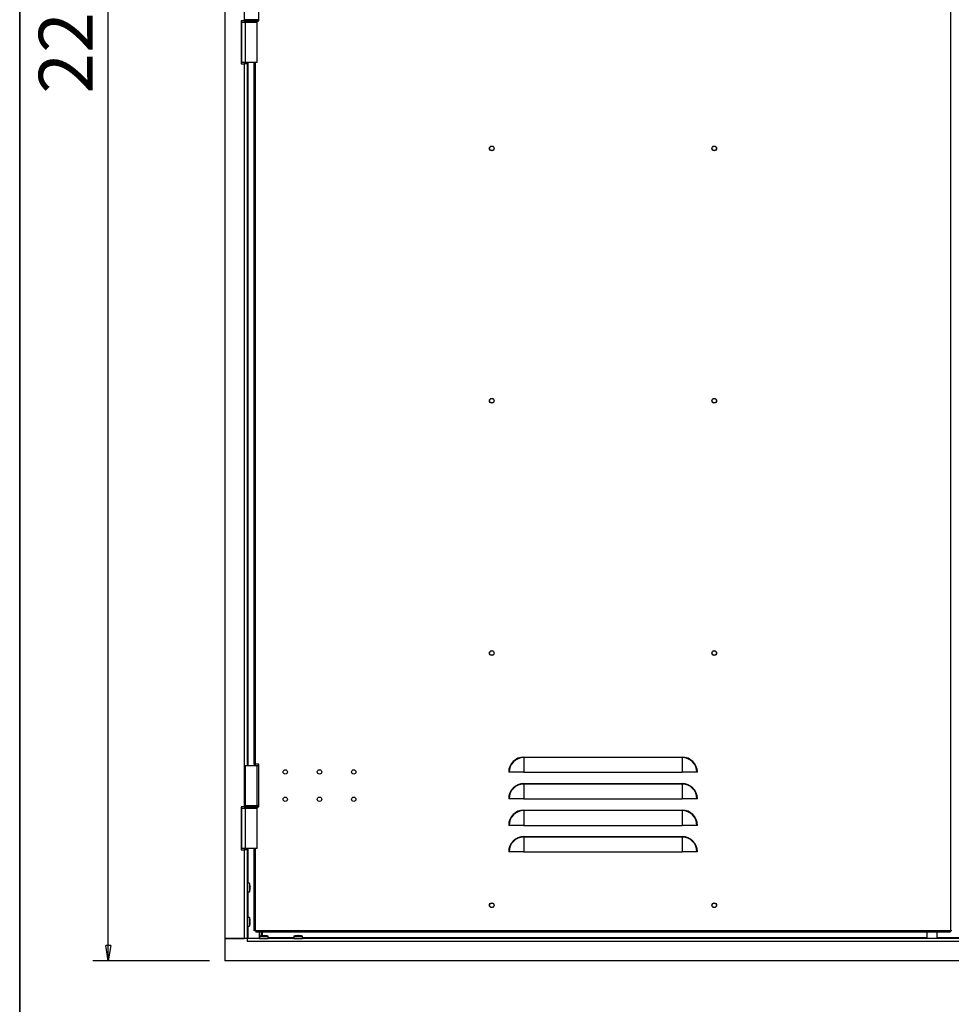
# Model space of a CAD drawing. Units: millimetres. Extents: x 9 to 412, y 8 to 290.
# Drawn here: x 9 to 69, y 130 to 194 of the extents above; entities that cross this region are included whole.
import ezdxf

# ---------------------------------------------------------------- set-up
doc = ezdxf.new("R2010")
doc.units = ezdxf.units.MM
doc.layers.add('CARTIGLIO', color=7, linetype='Continuous')
doc.styles.add('SLDTEXTSTYLE0', font='TXT', dxfattribs={"width": 0.75})
doc.dimstyles.new('SLDDIMSTYLE1', dxfattribs={"dimtxt": 3.5, "dimasz": 1, "dimexe": 0, "dimexo": 0.0625, "dimgap": 0.875, "dimtad": 1, "dimdec": 0, "dimlfac": 18, "dimrnd": 1e-09, "dimzin": 12, "dimdsep": 46, "dimtxsty": 'SLDTEXTSTYLE0', "dimblk1": 'CLOSED', "dimblk2": 'CLOSED', "dimsah": 1, "dimcen": 0.09, "dimadec": 0, "dimazin": 3, "dimtfac": 1, "dimtofl": 0, "dimtmove": 0, "dimatfit": 3, "dimldrblk": 'CLOSED', "dimfxl": 0, "dimfrac": 2, "dimtolj": 1, "dimtzin": 12, "dimarcsym": 0})

# ---------------------------------------------------------------- blocks, each defined once
blk = doc.blocks.new('_CLOSED')
at = {"color": 0, "linetype": 'ByBlock', "lineweight": -2}
for p, q in [((-1, 0.166667), (0, 0)), ((-1, 0.166667), (-1, -0.166667)), ((0, 0), (-1, -0.166667)), ((0, 0), (-1, 0))]:
    blk.add_line(p, q, dxfattribs=at)
blk = doc.blocks.new('_D_1')
at = {"layer": 'CARTIGLIO'}
for p, q in [((20.826, 255.878), (13.259, 255.878)), ((14.259, 132.74), (14.259, 255.878)), ((20.826, 132.74), (13.259, 132.74))]:
    blk.add_line(p, q, dxfattribs=at)
for p, rotation in [((14.259, 255.878, 1.382), 90.0000000000004), ((14.259, 132.74, 1.382), 270.0000000000004)]:
    blk.add_blockref('_CLOSED', p, dxfattribs=dict(at, rotation=rotation))
at = {"layer": 'CARTIGLIO', "insert": (9.747, 189.073), "char_height": 3.5, "attachment_point": 1, "rotation": 90, "style": 'SLDTEXTSTYLE0'}
blk.add_mtext('2216', dxfattribs=at)

msp = doc.modelspace()

# ---------------------------------------------------------------- linework, layer by layer
at = {"color": 7, "linetype": 'Continuous', "lineweight": 25}
for p, q in [((21.8264, 253.1849), (21.8264, 134.1849)), ((68.9792, 134.6849), (68.9792, 252.7405)), ((23.0875, 241.796), (23.0875, 193.796)), ((24.0347, 193.796), (24.0347, 196.5738)), ((23.0875, 193.796), (22.882, 193.796)), ((22.882, 193.796), (22.882, 191.0182)), ((23.0875, 193.796), (23.1181, 193.796)), ((23.1181, 193.8238), (23.1181, 193.7682)), ((23.9236, 193.8793), (23.1458, 193.8793)), ((24.0347, 193.8793), (23.9236, 193.8793)), ((23.9514, 193.7682), (23.9514, 193.8238)), ((23.9514, 193.796), (24.0347, 193.796)), ((22.9375, 193.7127), (23.1431, 193.7127)), ((22.9375, 191.1016), (22.9375, 193.7127)), ((23.1431, 193.7127), (23.1431, 193.7218)), ((23.1458, 193.7127), (23.1458, 191.1016)), ((23.1458, 193.7127), (23.9236, 193.7127)), ((23.9236, 191.1016), (23.9236, 193.7127)), ((22.882, 191.0182), (23.0875, 191.0182)), ((23.1431, 191.1016), (22.9375, 191.1016)), ((23.0875, 191.0182), (23.0875, 142.7405)), ((23.2708, 191.0182), (23.0875, 191.0182)), ((23.1431, 191.0182), (23.1431, 191.1016)), ((23.9236, 191.1016), (23.1458, 191.1016)), ((23.2708, 191.0182), (23.2708, 191.1016)), ((23.2708, 191.0182), (23.2708, 145.4349)), ((23.7292, 145.5182), (23.7292, 191.1016)), ((41.257, 145.9493), (41.257, 145.9796)), ((41.257, 145.9796), (51.5347, 145.9796)), ((41.257, 145.9493), (41.257, 144.9905)), ((51.5347, 145.9493), (41.257, 145.9493)), ((51.5347, 145.9493), (51.5347, 145.9796)), ((51.5347, 145.9493), (51.5347, 144.9905)), ((23.1458, 145.4349), (23.1458, 142.8238)), ((23.1458, 145.4349), (23.9236, 145.4349)), ((23.8125, 145.5182), (23.7292, 145.5182)), ((23.7292, 145.5182), (23.7292, 145.4349)), ((23.7958, 145.5182), (23.7958, 145.4349)), ((24.0347, 145.5182), (23.8125, 145.5182)), ((23.9236, 142.8238), (23.9236, 145.4349)), ((23.9236, 145.4349), (24.0347, 145.4349)), ((24.0347, 142.7405), (24.0347, 145.5182)), ((40.2981, 144.9905), (40.2678, 144.9905)), ((41.257, 144.9905), (40.2981, 144.9905)), ((41.257, 144.9905), (51.5347, 144.9905)), ((52.4936, 144.9905), (51.5347, 144.9905)), ((52.5239, 144.9905), (52.4936, 144.9905)), ((41.257, 144.2271), (41.257, 144.2574)), ((41.257, 144.2574), (51.5347, 144.2574)), ((41.257, 144.2271), (41.257, 143.2682)), ((51.5347, 144.2271), (41.257, 144.2271)), ((51.5347, 144.2271), (51.5347, 144.2574)), ((51.5347, 144.2271), (51.5347, 143.2682)), ((40.2981, 143.2682), (40.2678, 143.2682)), ((41.257, 143.2682), (40.2981, 143.2682)), ((41.257, 143.2682), (51.5347, 143.2682)), ((52.4936, 143.2682), (51.5347, 143.2682)), ((52.5239, 143.2682), (52.4936, 143.2682)), ((23.0875, 142.7405), (22.882, 142.7405)), ((22.882, 142.7405), (22.882, 139.9627)), ((22.9375, 142.6571), (23.1458, 142.6571)), ((22.9375, 140.046), (22.9375, 142.6571)), ((23.0875, 142.7405), (23.1181, 142.7405)), ((23.1181, 142.7682), (23.1181, 142.7127)), ((23.1431, 142.6571), (23.1431, 142.6663)), ((23.9236, 142.8238), (23.1458, 142.8238)), ((23.1458, 142.6571), (23.1458, 140.046)), ((23.1458, 142.6571), (23.9236, 142.6571)), ((24.0347, 142.8238), (23.9236, 142.8238)), ((23.9236, 140.046), (23.9236, 142.6571)), ((23.9514, 142.7127), (23.9514, 142.7682)), ((23.9514, 142.7405), (24.0347, 142.7405)), ((41.257, 142.5049), (41.257, 142.5351)), ((41.257, 142.5351), (51.5347, 142.5351)), ((41.257, 142.5049), (41.257, 141.546)), ((51.5347, 142.5049), (41.257, 142.5049)), ((51.5347, 142.5049), (51.5347, 142.5351)), ((51.5347, 142.5049), (51.5347, 141.546)), ((40.2981, 141.546), (40.2678, 141.546)), ((41.257, 141.546), (40.2981, 141.546)), ((41.257, 141.546), (51.5347, 141.546)), ((52.4936, 141.546), (51.5347, 141.546)), ((52.5239, 141.546), (52.4936, 141.546)), ((41.257, 140.7827), (41.257, 140.8129)), ((41.257, 140.8129), (51.5347, 140.8129)), ((41.257, 140.7827), (41.257, 139.8238)), ((51.5347, 140.7827), (41.257, 140.7827)), ((51.5347, 140.7827), (51.5347, 140.8129)), ((51.5347, 140.7827), (51.5347, 139.8238)), ((22.882, 139.9627), (23.0875, 139.9627)), ((23.1458, 140.046), (22.9375, 140.046)), ((23.0875, 139.9627), (23.0875, 134.1849)), ((23.2708, 139.9627), (23.0875, 139.9627)), ((23.1431, 139.9627), (23.1431, 140.046)), ((23.9236, 140.046), (23.1458, 140.046)), ((23.2708, 139.9627), (23.2708, 140.046)), ((23.2708, 139.9627), (23.2708, 134.1849)), ((23.7292, 134.6849), (23.7292, 140.046)), ((40.2981, 139.8238), (40.2678, 139.8238)), ((41.257, 139.8238), (40.2981, 139.8238)), ((41.257, 139.8238), (51.5347, 139.8238)), ((52.4936, 139.8238), (51.5347, 139.8238)), ((52.5239, 139.8238), (52.4936, 139.8238)), ((23.4287, 137.7793), (23.282, 137.7793)), ((23.459, 137.6681), (23.4588, 137.6681)), ((23.459, 137.5189), (23.4589, 137.5189)), ((23.459, 137.4843), (23.459, 137.5189)), ((23.282, 137.2238), (23.4287, 137.2238)), ((23.4588, 137.335), (23.459, 137.335)), ((23.459, 137.4843), (23.4589, 137.4843)), ((23.4676, 137.4397), (23.4676, 137.4399)), ((23.4287, 135.5571), (23.282, 135.5571)), ((23.282, 135.0016), (23.4287, 135.0016)), ((23.459, 135.4459), (23.4588, 135.4459)), ((23.4588, 135.1128), (23.459, 135.1128)), ((23.459, 135.2966), (23.4589, 135.2966)), ((23.459, 135.2621), (23.4589, 135.2621)), ((23.459, 135.2621), (23.459, 135.2966)), ((23.4676, 135.2175), (23.4676, 135.2176)), ((23.8125, 134.6849), (23.7292, 134.6849)), ((23.8125, 134.6849), (23.8403, 134.6849)), ((68.9514, 134.6849), (23.8403, 134.6849)), ((23.8403, 134.6849), (23.8403, 134.6016)), ((68.9514, 134.6016), (23.8403, 134.6016)), ((24.0875, 134.3428), (24.0875, 134.196)), ((24.1987, 134.3729), (24.1987, 134.373)), ((24.2121, 134.3743), (24.2121, 134.6016)), ((24.2653, 134.6016), (24.2653, 134.3795)), ((24.3036, 134.3817), (24.3034, 134.3816)), ((24.3826, 134.373), (24.348, 134.373)), ((24.348, 134.373), (24.348, 134.373)), ((24.3826, 134.373), (24.3826, 134.373)), ((24.4271, 134.3816), (24.427, 134.3817)), ((24.5319, 134.373), (24.5318, 134.3729)), ((24.6431, 134.196), (24.6431, 134.3428)), ((26.3097, 134.3428), (26.3097, 134.196)), ((26.421, 134.3729), (26.4209, 134.373)), ((26.5258, 134.3817), (26.5257, 134.3816)), ((26.6048, 134.373), (26.5702, 134.373)), ((26.5702, 134.373), (26.5702, 134.373)), ((26.6048, 134.373), (26.6048, 134.373)), ((26.6493, 134.3816), (26.6492, 134.3817)), ((26.7541, 134.373), (26.7541, 134.3729)), ((26.8653, 134.196), (26.8653, 134.3428)), ((67.4403, 134.6016), (67.4403, 134.1849)), ((68.107, 134.1849), (68.107, 134.6016)), ((68.9792, 134.6849), (68.9514, 134.6849)), ((68.9514, 134.6849), (68.9514, 134.6016)), ((69.0625, 134.6849), (68.9792, 134.6849)), ((23.2764, 134.1849), (21.8264, 134.1849)), ((21.8264, 134.1849), (21.8264, 132.7405)), ((21.8264, 134.1849), (23.0875, 134.1849)), ((23.2764, 134.1849), (23.2764, 134.0016)), ((23.2764, 134.1849), (23.282, 134.1849)), ((23.2764, 134.0571), (23.282, 134.0571)), ((23.2764, 134.0016), (23.282, 134.0016)), ((23.282, 134.1849), (23.282, 134.0016)), ((147.9264, 134.1849), (23.282, 134.1849)), ((147.9264, 134.0016), (23.282, 134.0016)), ((149.382, 132.7405), (21.8264, 132.7405))]:
    msp.add_line(p, q, dxfattribs=at)
at = {"color": 8, "linetype": 'Continuous', "lineweight": 25}
for p, q in [((23.9514, 193.8238), (23.1181, 193.8238)), ((23.1181, 193.7682), (23.9514, 193.7682)), ((23.3264, 191.1016), (23.3264, 145.4349)), ((23.8125, 145.5182), (23.8125, 191.1016)), ((23.8125, 145.4349), (23.8125, 145.5182)), ((23.9514, 142.7682), (23.1181, 142.7682)), ((23.1181, 142.7127), (23.9514, 142.7127)), ((23.3264, 140.046), (23.3264, 137.7793)), ((23.8125, 134.6849), (23.8125, 140.046)), ((23.282, 137.7793), (23.282, 137.5016)), ((23.4287, 137.5016), (23.4287, 137.7793)), ((23.4396, 137.7708), (23.4396, 137.5016)), ((23.4588, 137.6681), (23.459, 137.6681)), ((23.4588, 137.5189), (23.459, 137.5189)), ((23.282, 137.5016), (23.282, 137.2238)), ((23.3264, 137.2238), (23.3264, 135.5571)), ((23.4287, 137.2238), (23.4287, 137.5016)), ((23.4396, 137.5016), (23.4396, 137.2324)), ((23.4588, 137.4843), (23.459, 137.4843)), ((23.459, 137.335), (23.4588, 137.335)), ((23.282, 135.5571), (23.282, 135.2793)), ((23.282, 135.2793), (23.282, 135.0016)), ((23.3264, 135.0016), (23.3264, 134.1849)), ((23.4287, 135.2793), (23.4287, 135.5571)), ((23.4287, 135.0016), (23.4287, 135.2793)), ((23.4396, 135.5486), (23.4396, 135.2793)), ((23.4396, 135.2793), (23.4396, 135.0101)), ((23.4588, 135.4459), (23.459, 135.4459)), ((23.4588, 135.2966), (23.459, 135.2966)), ((23.4588, 135.262), (23.459, 135.2621)), ((23.459, 135.1128), (23.4588, 135.1128)), ((24.0708, 134.6016), (24.0708, 134.1849)), ((24.3653, 134.3428), (24.0875, 134.3428)), ((24.0961, 134.3536), (24.3653, 134.3536)), ((24.348, 134.3729), (24.348, 134.373)), ((24.3653, 134.3536), (24.6345, 134.3536)), ((24.6431, 134.3428), (24.3653, 134.3428)), ((24.3826, 134.3729), (24.3826, 134.373)), ((26.5875, 134.3428), (26.3097, 134.3428)), ((26.3183, 134.3536), (26.5875, 134.3536)), ((26.5702, 134.3729), (26.5702, 134.373)), ((26.5875, 134.3536), (26.8567, 134.3536)), ((26.8653, 134.3428), (26.5875, 134.3428)), ((26.6048, 134.3729), (26.6048, 134.373)), ((23.282, 134.0849), (23.2764, 134.0849)), ((24.0875, 134.196), (24.3653, 134.196)), ((24.3653, 134.196), (24.6431, 134.196)), ((26.3097, 134.2405), (24.6431, 134.2405)), ((26.3097, 134.196), (26.5875, 134.196)), ((26.5875, 134.196), (26.8653, 134.196)), ((67.4403, 134.2405), (26.8653, 134.2405)), ((100.3847, 134.2405), (68.107, 134.2405))]:
    msp.add_line(p, q, dxfattribs=at)
at = {"color": 7, "linetype": 'Continuous', "lineweight": 25, "flags": 128}
for points in [[(23.459, 137.6652), (23.4591, 137.666), (23.459, 137.6681)], [(23.4676, 137.5634), (23.4675, 137.5614), (23.4675, 137.5611)], [(23.4676, 137.4397), (23.4675, 137.4417), (23.4675, 137.442)], [(23.459, 135.4429), (23.4591, 135.4438), (23.459, 135.4459)], [(23.4676, 135.3412), (23.4675, 135.3392), (23.4675, 135.3389)], [(23.4676, 135.2175), (23.4675, 135.2195), (23.4675, 135.2198)], [(24.2017, 134.373), (24.2009, 134.3731), (24.1987, 134.373)], [(24.3034, 134.3816), (24.3054, 134.3816), (24.3057, 134.3815)], [(24.4271, 134.3816), (24.4251, 134.3816), (24.4248, 134.3815)], [(26.4239, 134.373), (26.4231, 134.3731), (26.4209, 134.373)], [(26.5257, 134.3816), (26.5277, 134.3816), (26.528, 134.3815)], [(26.6493, 134.3816), (26.6474, 134.3816), (26.647, 134.3815)]]:
    msp.add_lwpolyline(points, dxfattribs=at)
at = {"color": 7, "linetype": 'Continuous', "lineweight": 25}
for centre, radius in [((39.1736, 185.5182), 0.1528), ((39.1736, 185.5182), 0.1417), ((53.6181, 185.5182), 0.1528), ((53.6181, 185.5182), 0.1417), ((39.1736, 169.1293), 0.1528), ((39.1736, 169.1293), 0.1417), ((53.6181, 169.1293), 0.1528), ((53.6181, 169.1293), 0.1417), ((39.1736, 152.7405), 0.1528), ((39.1736, 152.7405), 0.1417), ((53.6181, 152.7405), 0.1528), ((53.6181, 152.7405), 0.1417), ((25.757, 145.0182), 0.1417), ((27.9792, 145.0182), 0.1417), ((30.2014, 145.0182), 0.1417), ((25.757, 143.2405), 0.1417), ((27.9792, 143.2405), 0.1417), ((30.2014, 143.2405), 0.1417), ((39.1736, 136.3516), 0.1528), ((39.1736, 136.3516), 0.1417), ((53.6181, 136.3516), 0.1528), ((53.6181, 136.3516), 0.1417)]:
    msp.add_circle(centre, radius, dxfattribs=at)
for centre, radius, start, end in [((23.1736, 193.8238), 0.0556, 90, 180), ((23.8958, 193.8238), 0.0556, 0, 90), ((23.1736, 193.7682), 0.0556, 180, 270), ((23.8958, 193.7682), 0.0556, 270, 0), ((41.257, 144.9905), 0.9891, 90, 180), ((41.257, 144.9905), 0.9589, 90, 180), ((51.5347, 144.9905), 0.9891, 0, 90), ((51.5347, 144.9905), 0.9589, 0, 90), ((41.257, 143.2682), 0.9891, 90, 180), ((41.257, 143.2682), 0.9589, 90, 180), ((51.5347, 143.2682), 0.9891, 0, 90), ((51.5347, 143.2682), 0.9589, 0, 90), ((23.1736, 142.7682), 0.0556, 90, 180), ((23.1736, 142.7127), 0.0556, 180, 270), ((23.8958, 142.7682), 0.0556, 0, 90), ((23.8958, 142.7127), 0.0556, 270, 0), ((41.257, 141.546), 0.9891, 90, 180), ((41.257, 141.546), 0.9589, 90, 180), ((51.5347, 141.546), 0.9891, 0, 90), ((51.5347, 141.546), 0.9589, 0, 90), ((41.257, 139.8238), 0.9891, 90, 180), ((41.257, 139.8238), 0.9589, 90, 180), ((51.5347, 139.8238), 0.9891, 0, 90), ((51.5347, 139.8238), 0.9589, 0, 90), ((23.282, 137.7682), 0.0111, 90, 180), ((23.4287, 137.7682), 0.0111, 13.255826, 90), ((22.2968, 137.5016), 1.1741, 8.156275, 13.255826), ((22.2704, 137.5016), 1.1886, 359.166261, 0.833739), ((23.4503, 137.5399), 0.0103, 335.286254, 3.902803), ((22.362, 137.5198), 1.1065, 2.258175, 6.836721), ((23.3799, 137.5779), 0.0889, 335.209102, 350.636565), ((23.4565, 137.5628), 0.0111, 351.10685, 0), ((23.282, 137.2349), 0.0111, 180, 270), ((23.4287, 137.2349), 0.0111, 270, 346.744174), ((22.2968, 137.5016), 1.1741, 346.744174, 351.843725), ((23.4503, 137.4632), 0.0103, 356.097182, 24.722244), ((23.3799, 137.4253), 0.0889, 9.363435, 24.790898), ((22.362, 137.4833), 1.1065, 353.163279, 357.741825), ((23.4565, 137.4403), 0.0111, 0, 8.89315), ((23.4565, 137.4403), 0.0111, 357.73863, 0), ((23.282, 135.546), 0.0111, 90, 180), ((23.282, 135.0127), 0.0111, 180, 270), ((23.4287, 135.546), 0.0111, 13.255826, 90), ((23.4287, 135.0127), 0.0111, 270, 346.744174), ((22.2968, 135.2793), 1.1741, 8.156275, 13.255826), ((22.2968, 135.2793), 1.1741, 346.744174, 351.843725), ((22.2704, 135.2793), 1.1886, 359.166261, 0.833739), ((23.4503, 135.3177), 0.0103, 335.286254, 3.902803), ((23.4503, 135.241), 0.0103, 356.097182, 24.722244), ((22.362, 135.2976), 1.1065, 2.258175, 6.836721), ((23.3799, 135.3556), 0.0889, 335.209102, 350.636565), ((23.3799, 135.203), 0.0889, 9.363435, 24.790898), ((22.362, 135.2611), 1.1065, 353.163279, 357.741825), ((23.4565, 135.3406), 0.0111, 351.10685, 0), ((23.4565, 135.2181), 0.0111, 0, 8.89315), ((23.4565, 135.2181), 0.0111, 357.73863, 0), ((24.0986, 134.3428), 0.0111, 103.255826, 180), ((24.3653, 133.2108), 1.1741, 98.156275, 103.255826), ((24.347, 133.276), 1.1065, 92.258175, 96.836721), ((24.289, 134.2939), 0.0889, 65.209102, 80.636565), ((24.304, 134.3706), 0.0111, 81.10685, 92.26137), ((24.3653, 133.1844), 1.1886, 89.166261, 90.833739), ((24.4416, 134.2939), 0.0889, 99.363435, 114.790898), ((24.4265, 134.3706), 0.0111, 87.73863, 98.89315), ((24.3835, 133.276), 1.1065, 83.163279, 87.741825), ((24.3653, 133.2108), 1.1741, 76.744174, 81.843725), ((24.632, 134.3428), 0.0111, 0, 76.744174), ((26.3208, 134.3428), 0.0111, 103.255826, 180), ((26.5875, 133.2108), 1.1741, 98.156275, 103.255826), ((26.5693, 133.276), 1.1065, 92.258175, 96.836721), ((26.5112, 134.2939), 0.0889, 65.209102, 80.636565), ((26.5263, 134.3706), 0.0111, 81.10685, 92.26137), ((26.5875, 133.1844), 1.1886, 89.166261, 90.833739), ((26.6638, 134.2939), 0.0889, 99.363435, 114.790898), ((26.6488, 134.3706), 0.0111, 87.73863, 98.89315), ((26.6058, 133.276), 1.1065, 83.163279, 87.741825), ((26.5875, 133.2108), 1.1741, 76.744174, 81.843725), ((26.8542, 134.3428), 0.0111, 0, 76.744174), ((24.0986, 134.196), 0.0111, 180, 270), ((24.632, 134.196), 0.0111, 270, 0), ((26.3208, 134.196), 0.0111, 180, 270), ((26.8542, 134.196), 0.0111, 270, 0)]:
    msp.add_arc(centre, radius, start, end, dxfattribs=at)
at = {"color": 8, "linetype": 'Continuous', "lineweight": 25}
for centre, start, end in [((24.327, 134.3643), 65.286254, 93.902803), ((24.4036, 134.3643), 86.097182, 114.722244), ((26.5492, 134.3643), 65.286254, 93.902803), ((26.6258, 134.3643), 86.097182, 114.722244)]:
    msp.add_arc(centre, 0.0103, start, end, dxfattribs=at)
at = {"color": 7, "linetype": 'Continuous', "lineweight": 25}
for points, knots in [([(23.4588, 137.6681), (23.4588, 137.6679), (23.4588, 137.6675), (23.4591, 137.664), (23.4597, 137.6586), (23.4603, 137.6539), (23.4606, 137.6515)], [0, 0, 0, 0, 0.2329615, 0.4890589, 0.7445188, 1, 1, 1, 1]), ([(23.4606, 137.5406), (23.4603, 137.5398), (23.4598, 137.5382), (23.4592, 137.5332), (23.4588, 137.5265), (23.4588, 137.5214), (23.4588, 137.5189)], [0, 0, 0, 0, 0.2252308, 0.4827463, 0.7413954, 1, 1, 1, 1]), ([(23.4606, 137.6513), (23.4604, 137.6531), (23.4599, 137.6576), (23.4593, 137.6628), (23.459, 137.6657), (23.4589, 137.6668), (23.4589, 137.6666), (23.4589, 137.6666)], [0, 0, 0, 0, 0.2300394, 0.565788, 0.8428236, 0.9924014, 1, 1, 1, 1]), ([(23.459, 137.5189), (23.459, 137.5203), (23.4589, 137.5242), (23.4591, 137.5297), (23.4595, 137.5339), (23.4598, 137.536), (23.4599, 137.5362), (23.4599, 137.5362)], [0, 0, 0, 0, 0.1773107, 0.4834144, 0.7264132, 0.8958023, 1, 1, 1, 1]), ([(23.4588, 137.4843), (23.4588, 137.482), (23.4588, 137.4772), (23.4591, 137.4706), (23.4597, 137.4652), (23.4603, 137.4634), (23.4606, 137.4625)], [0, 0, 0, 0, 0.2329615, 0.4890589, 0.7445188, 1, 1, 1, 1]), ([(23.4606, 137.3516), (23.4603, 137.3495), (23.4598, 137.3451), (23.4592, 137.3397), (23.4588, 137.3358), (23.4588, 137.3353), (23.4588, 137.335)], [0, 0, 0, 0, 0.2252308, 0.4827463, 0.7413954, 1, 1, 1, 1]), ([(23.4599, 137.4669), (23.4599, 137.4669), (23.4599, 137.4669), (23.4597, 137.4679), (23.4594, 137.4701), (23.4591, 137.4743), (23.4589, 137.4793), (23.459, 137.4829), (23.459, 137.4843)], [0, 0, 0, 0, 0.05573447, 0.17040448, 0.33967806, 0.55914668, 0.83060218, 1, 1, 1, 1]), ([(23.4588, 135.4459), (23.4588, 135.4457), (23.4588, 135.4453), (23.4591, 135.4418), (23.4597, 135.4364), (23.4603, 135.4317), (23.4606, 135.4293)], [0, 0, 0, 0, 0.2329615, 0.4890589, 0.7445188, 1, 1, 1, 1]), ([(23.4606, 135.3184), (23.4603, 135.3176), (23.4598, 135.316), (23.4592, 135.311), (23.4588, 135.3043), (23.4588, 135.2992), (23.4588, 135.2966)], [0, 0, 0, 0, 0.2252308, 0.4827463, 0.7413954, 1, 1, 1, 1]), ([(23.4588, 135.262), (23.4588, 135.2598), (23.4588, 135.255), (23.4591, 135.2484), (23.4597, 135.243), (23.4603, 135.2412), (23.4606, 135.2403)], [0, 0, 0, 0, 0.2329615, 0.4890589, 0.7445188, 1, 1, 1, 1]), ([(23.4606, 135.1294), (23.4603, 135.1273), (23.4598, 135.1229), (23.4592, 135.1174), (23.4588, 135.1135), (23.4588, 135.113), (23.4588, 135.1128)], [0, 0, 0, 0, 0.2252308, 0.4827463, 0.7413954, 1, 1, 1, 1]), ([(23.4606, 135.4291), (23.4604, 135.4309), (23.4599, 135.4354), (23.4593, 135.4406), (23.459, 135.4435), (23.4589, 135.4445), (23.4589, 135.4444), (23.4589, 135.4444)], [0, 0, 0, 0, 0.2300394, 0.565788, 0.8428236, 0.9924014, 1, 1, 1, 1]), ([(23.459, 135.2966), (23.459, 135.2981), (23.4589, 135.302), (23.4591, 135.3075), (23.4595, 135.3117), (23.4598, 135.3137), (23.4599, 135.3139), (23.4599, 135.314)], [0, 0, 0, 0, 0.1773107, 0.4834144, 0.7264132, 0.8958023, 1, 1, 1, 1]), ([(23.4599, 135.2447), (23.4599, 135.2447), (23.4599, 135.2447), (23.4597, 135.2456), (23.4594, 135.2479), (23.4591, 135.252), (23.4589, 135.2571), (23.459, 135.2607), (23.459, 135.2621)], [0, 0, 0, 0, 0.05573447, 0.17040448, 0.33967806, 0.55914668, 0.83060218, 1, 1, 1, 1]), ([(24.1987, 134.3729), (24.1989, 134.3729), (24.1994, 134.3729), (24.2029, 134.3732), (24.2083, 134.3738), (24.213, 134.3744), (24.2153, 134.3746)], [0, 0, 0, 0, 0.2329615, 0.4890589, 0.7445188, 1, 1, 1, 1]), ([(24.2155, 134.3747), (24.2137, 134.3744), (24.2093, 134.3739), (24.204, 134.3733), (24.2011, 134.373), (24.2001, 134.373), (24.2002, 134.373), (24.2002, 134.373)], [0, 0, 0, 0, 0.2300394, 0.565788, 0.8428236, 0.9924014, 1, 1, 1, 1]), ([(24.3263, 134.3746), (24.327, 134.3744), (24.3286, 134.3739), (24.3336, 134.3733), (24.3404, 134.3729), (24.3454, 134.3729), (24.348, 134.3729)], [0, 0, 0, 0, 0.2252308, 0.4827463, 0.7413954, 1, 1, 1, 1]), ([(24.348, 134.373), (24.3466, 134.373), (24.3426, 134.373), (24.3371, 134.3732), (24.3329, 134.3736), (24.3309, 134.3739), (24.3307, 134.374), (24.3306, 134.374)], [0, 0, 0, 0, 0.1773107, 0.4834144, 0.7264132, 0.8958023, 1, 1, 1, 1]), ([(24.3826, 134.3729), (24.3849, 134.3729), (24.3897, 134.3729), (24.3962, 134.3732), (24.4017, 134.3738), (24.4034, 134.3744), (24.4043, 134.3746)], [0, 0, 0, 0, 0.2329615, 0.4890589, 0.7445188, 1, 1, 1, 1]), ([(24.3999, 134.374), (24.3999, 134.374), (24.3999, 134.374), (24.399, 134.3738), (24.3967, 134.3735), (24.3926, 134.3731), (24.3875, 134.373), (24.384, 134.373), (24.3826, 134.3731)], [0, 0, 0, 0, 0.0557345, 0.1704045, 0.3396781, 0.5591467, 0.8306022, 1, 1, 1, 1]), ([(24.5152, 134.3746), (24.5173, 134.3744), (24.5218, 134.3739), (24.5272, 134.3733), (24.5311, 134.3729), (24.5316, 134.3729), (24.5318, 134.3729)], [0, 0, 0, 0, 0.2252308, 0.4827463, 0.7413954, 1, 1, 1, 1]), ([(26.421, 134.3729), (26.4212, 134.3729), (26.4216, 134.3729), (26.4251, 134.3732), (26.4305, 134.3738), (26.4352, 134.3744), (26.4376, 134.3746)], [0, 0, 0, 0, 0.2329615, 0.4890589, 0.7445188, 1, 1, 1, 1]), ([(26.4377, 134.3747), (26.4359, 134.3744), (26.4315, 134.3739), (26.4262, 134.3733), (26.4233, 134.373), (26.4223, 134.373), (26.4224, 134.373), (26.4224, 134.373)], [0, 0, 0, 0, 0.2300394, 0.565788, 0.8428236, 0.9924014, 1, 1, 1, 1]), ([(26.5485, 134.3746), (26.5492, 134.3744), (26.5508, 134.3739), (26.5559, 134.3733), (26.5626, 134.3729), (26.5677, 134.3729), (26.5702, 134.3729)], [0, 0, 0, 0, 0.2252308, 0.4827463, 0.7413954, 1, 1, 1, 1]), ([(26.5702, 134.373), (26.5688, 134.373), (26.5649, 134.373), (26.5593, 134.3732), (26.5551, 134.3736), (26.5531, 134.3739), (26.5529, 134.374), (26.5528, 134.374)], [0, 0, 0, 0, 0.1773107, 0.4834144, 0.7264132, 0.8958023, 1, 1, 1, 1]), ([(26.6048, 134.3729), (26.6071, 134.3729), (26.6119, 134.3729), (26.6185, 134.3732), (26.6239, 134.3738), (26.6257, 134.3744), (26.6265, 134.3746)], [0, 0, 0, 0, 0.2329615, 0.4890589, 0.7445188, 1, 1, 1, 1]), ([(26.6221, 134.374), (26.6221, 134.374), (26.6221, 134.374), (26.6212, 134.3738), (26.619, 134.3735), (26.6148, 134.3731), (26.6098, 134.373), (26.6062, 134.373), (26.6048, 134.3731)], [0, 0, 0, 0, 0.0557345, 0.1704045, 0.3396781, 0.5591467, 0.8306022, 1, 1, 1, 1]), ([(26.7375, 134.3746), (26.7395, 134.3744), (26.744, 134.3739), (26.7494, 134.3733), (26.7533, 134.3729), (26.7538, 134.3729), (26.7541, 134.3729)], [0, 0, 0, 0, 0.2252308, 0.4827463, 0.7413954, 1, 1, 1, 1])]:
    msp.add_open_spline(points, degree=3, knots=knots, dxfattribs=at)
at = {"layer": 'CARTIGLIO', "color": 1, "lineweight": 35}
msp.add_line((8.504, 7.5084), (8.504, 289.5084), dxfattribs=at)

# ---------------------------------------------------------------- dimensions: what is measured, and where the dimension line sits
at = {"layer": 'CARTIGLIO'}
dim = msp.add_linear_dim(base=(14.2591, 255.8778), p1=(21.8264, 132.7405), p2=(21.8264, 255.8778), angle=90, dimstyle='SLDDIMSTYLE1', dxfattribs=at)
dim.commit()
dim.dimension.update_dxf_attribs({"geometry": '_D_1', "text_midpoint": (14.2591, 194.2455), "dimtype": 160})

doc.saveas('drawing.dxf')
